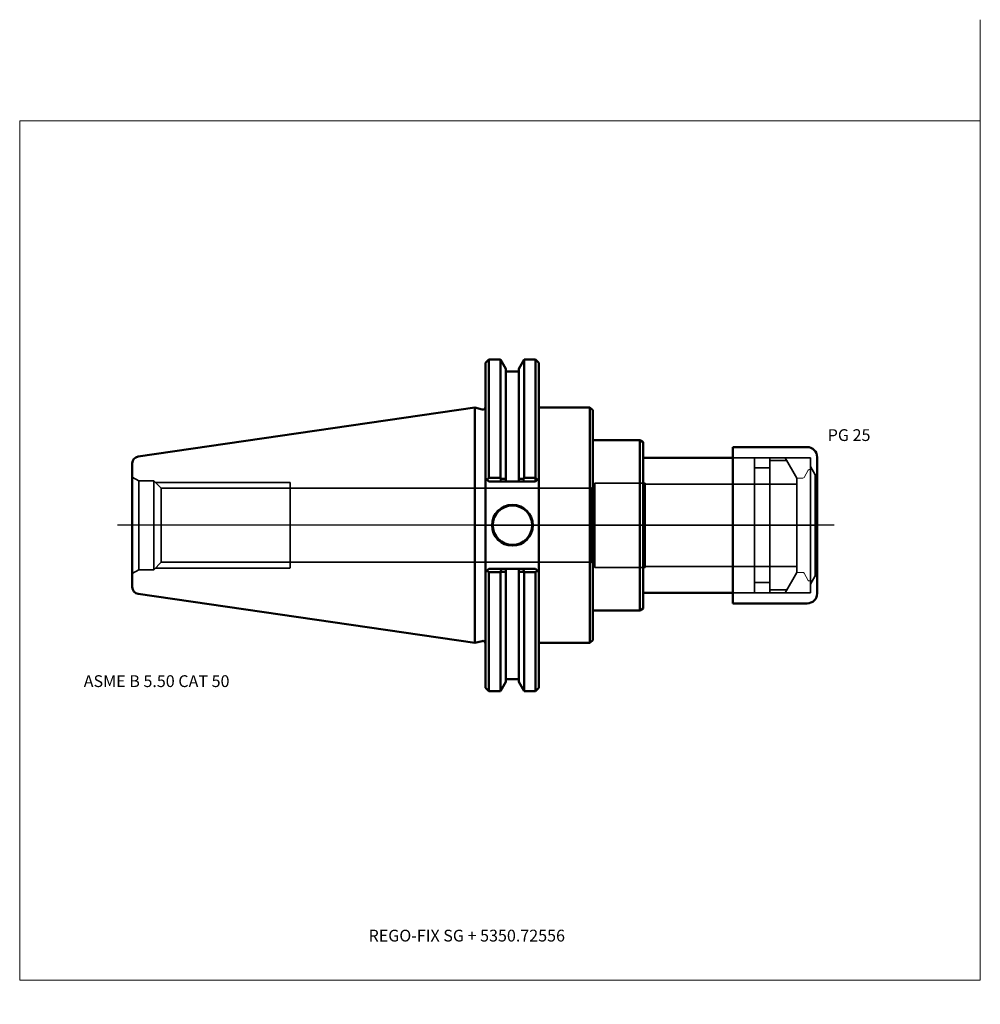
# Model space of a CAD drawing. Units: millimetres. Extents: x -135 to 150, y -142 to 150.
import ezdxf
from ezdxf.entities.mleader import LeaderData, LeaderLine
from ezdxf.lldxf.tags import DXFTag
from ezdxf.math import Vec2, Vec3

# ---------------------------------------------------------------- set-up
doc = ezdxf.new("R2010")
doc.units = ezdxf.units.MM
doc.layers.get('0').update_dxf_attribs({"plot": 0})
for name, color, linetype, lineweight in [('1', 4, 'Continuous', 50), ('2', 7, 'Continuous', 25), ('3', 1, 'Dashed_narrow', 35), ('RFCOMP01', 3, 'Long_dashed_dotted_narrow', 18), ('SK1', 4, 'Continuous', 50), ('SK3', 1, 'Dashed_narrow', 35), ('SK4', 2, 'Long_dashed_dotted_narrow', 25)]:
    doc.layers.add(name, color=color, linetype=linetype, lineweight=lineweight)
for name, color, linetype, lineweight, plot in [('4', 2, 'Long_dashed_dotted_narrow', 25, False), ('INFMAINVIEW', 9, 'Continuous', 18, False), ('INFTOTAL', 9, 'Continuous', 18, False), ('NOCUT', 7, 'Continuous', 25, False)]:
    doc.layers.add(name, color=color, linetype=linetype, lineweight=lineweight, plot=plot)
doc.layers.add('SK6', color=5, linetype='Continuous')
doc.styles.add('SEACAD_Monospac821_BT', font='txt')
doc.styles.get("Standard").update_dxf_attribs({"font": 'Monospac821 BT'})
tags = doc.linetypes.add('Dashed_narrow', pattern=[9.525, 6.35, -3.175]).pattern_tags.tags
tags[6:7] = [DXFTag(74, 4), DXFTag(75, 0), DXFTag(340, '0'), DXFTag(46, 0.0), DXFTag(50, 0.0), DXFTag(44, 0.0), DXFTag(45, 0.0)]
tags[4:5] = [DXFTag(74, 4), DXFTag(75, 0), DXFTag(340, '0'), DXFTag(46, 0.0), DXFTag(50, 0.0), DXFTag(44, 0.0), DXFTag(45, 0.0)]
tags = doc.linetypes.add('Long_dashed_dotted_narrow', pattern=[28.575, 19.05, -3.175, 3.175, -3.175]).pattern_tags.tags
tags[10:11] = [DXFTag(74, 4), DXFTag(75, 0), DXFTag(340, '0'), DXFTag(46, 0.0), DXFTag(50, 0.0), DXFTag(44, 0.0), DXFTag(45, 0.0)]
tags[8:9] = [DXFTag(74, 4), DXFTag(75, 0), DXFTag(340, '0'), DXFTag(46, 0.0), DXFTag(50, 0.0), DXFTag(44, 0.0), DXFTag(45, 0.0)]
tags[6:7] = [DXFTag(74, 4), DXFTag(75, 0), DXFTag(340, '0'), DXFTag(46, 0.0), DXFTag(50, 0.0), DXFTag(44, 0.0), DXFTag(45, 0.0)]
tags[4:5] = [DXFTag(74, 4), DXFTag(75, 0), DXFTag(340, '0'), DXFTag(46, 0.0), DXFTag(50, 0.0), DXFTag(44, 0.0), DXFTag(45, 0.0)]

# ---------------------------------------------------------------- blocks, each defined once
blk = doc.blocks.new('_DOT')
at = {"color": 0}
blk.add_line((0, 0), (-1, 0), dxfattribs=at)
at = {"color": 0, "const_width": 0.333}
blk.add_lwpolyline([(-0.166, 0, 1), (0.166, 0, 1)], format="xyb", close=True, dxfattribs=at)

msp = doc.modelspace()

# ---------------------------------------------------------------- linework, layer by layer
at = {"layer": '1'}
for p, q in [((4.17, 49.21), (3.17, 48.21)), ((3.17, 13.96), (3.17, 48.21)), ((4.17, 49.21), (4.17, 14.11)), ((7.61, 49.21), (4.17, 49.21)), ((7.61, 49.21), (7.61, 14.11)), ((9.21, 46.44), (7.61, 49.21)), ((14.65, 49.21), (13.05, 46.44)), ((14.65, 49.21), (14.65, 14.11)), ((18.04, 49.21), (14.65, 49.21)), ((18.04, 49.21), (18.04, 12.95)), ((19.04, 48.21), (18.04, 49.21)), ((19.04, 48.21), (19.04, 9.19)), ((9.21, 46.44), (9.21, 13.82)), ((13.05, 45.65), (9.21, 45.65)), ((13.05, 46.44), (13.05, 13.82)), ((0, -34.92), (0, 34.92)), ((2.17, 34.34), (0, 34.92)), ((19.04, 34.93), (34.2, 34.93)), ((34.2, 34.93), (34.2, -34.93)), ((34.2, 34.92), (35, 34.12)), ((35, 34.12), (35, 25.25)), ((35, 25.25), (49, 25.25)), ((35, 25.25), (35, -25.25)), ((49, 25.25), (50, 24.67)), ((49, 25.25), (49, -25.25)), ((50, 24.67), (50, 20)), ((76.6, 23.2), (76.6, -23.2)), ((76.6, 23.2), (98.6, 23.2)), ((76.6, 20), (50, 20)), ((50, 20), (50, -20)), ((101.6, 20.2), (101.6, -20.2)), ((3.17, 13.96), (3.17, -13.96)), ((3.17, 13.96), (3.65, 13.47)), ((3.65, 13.47), (4.17, 14.11)), ((4.17, 12.96), (3.65, 13.47)), ((4.17, 14.11), (7.61, 14.11)), ((7.66, 12.96), (4.17, 12.96)), ((7.61, 14.11), (7.75, 13.81)), ((7.66, 12.96), (7.75, 13.81)), ((9.16, 12.96), (7.66, 12.96)), ((7.75, 13.81), (9.21, 13.82)), ((9.21, 13.03), (9.16, 12.96)), ((13.1, 12.96), (9.16, 12.96)), ((9.21, 13.82), (9.21, 13.03)), ((13.05, 13.03), (13.05, 13.82)), ((14.51, 13.81), (13.05, 13.82)), ((13.1, 12.96), (13.05, 13.03)), ((14.6, 12.96), (13.1, 12.96)), ((14.65, 14.11), (14.51, 13.81)), ((14.51, 13.81), (14.6, 12.96)), ((18.04, 12.96), (14.6, 12.96)), ((18.04, 14.11), (14.65, 14.11)), ((18.56, 13.47), (18.04, 14.11)), ((18.56, 13.47), (18.04, 12.95)), ((19.04, 13.96), (18.56, 13.47)), ((19.04, -9.19), (19.04, 9.19)), ((19.04, -9.19), (19.04, -48.21)), ((3.62, -13.5), (3.17, -13.96)), ((3.17, -13.96), (3.17, -48.21)), ((3.62, -13.5), (4.17, -12.96)), ((4.17, -13.94), (3.62, -13.5)), ((4.17, -12.96), (7.82, -12.96)), ((7.61, -13.94), (4.17, -13.94)), ((4.17, -49.21), (4.17, -13.94)), ((7.7, -13.81), (7.61, -13.94)), ((7.61, -49.21), (7.61, -13.94)), ((7.7, -13.81), (7.82, -12.96)), ((7.82, -12.96), (9.17, -12.96)), ((9.16, -12.96), (13.1, -12.96)), ((9.16, -12.96), (9.21, -13.03)), ((9.21, -13.03), (9.21, -13.81)), ((9.21, -46.44), (9.21, -13.81)), ((13.05, -13.03), (13.1, -12.96)), ((13.05, -13.81), (13.05, -13.03)), ((13.05, -46.44), (13.05, -13.81)), ((13.1, -12.96), (14.44, -12.96)), ((14.44, -12.96), (18.04, -12.96)), ((14.44, -12.96), (14.56, -13.81)), ((14.56, -13.81), (14.65, -13.94)), ((14.65, -49.21), (14.65, -13.94)), ((14.65, -13.94), (18.04, -13.94)), ((18.04, -12.96), (18.59, -13.5)), ((18.04, -13.94), (18.59, -13.5)), ((18.04, -49.21), (18.04, -13.94)), ((18.59, -13.5), (19.04, -13.96)), ((50, -20), (76.6, -20)), ((50, -24.67), (50, -20)), ((76.6, -23.2), (98.6, -23.2)), ((35, -34.12), (35, -25.25)), ((35, -25.25), (49, -25.25)), ((49, -25.25), (50, -24.67)), ((0, -34.92), (2.17, -34.34)), ((19.04, -34.93), (34.2, -34.93)), ((34.2, -34.92), (35, -34.12)), ((7.61, -49.21), (9.21, -46.44)), ((9.21, -45.65), (13.05, -45.65)), ((13.05, -46.44), (14.65, -49.21)), ((3.17, -48.21), (4.17, -49.21)), ((4.17, -49.21), (7.61, -49.21)), ((14.65, -49.21), (18.04, -49.21)), ((18.04, -49.21), (19.04, -48.21))]:
    msp.add_line(p, q, dxfattribs=at)
for radius in [6.05, 5.85]:
    msp.add_circle((11.18, 0), radius, dxfattribs=at)
for centre, radius, start, end in [((2.37, 35.11), 0.796, 255.0015, 0.0085), ((98.6, 20.2), 3, 0, 90), ((12.33, 632.65), 646.47, 269.58994, 269.72298), ((9.93, 632.65), 646.47, 270.27702, 270.41006), ((98.6, -20.2), 3, 270, 0), ((2.37, -35.11), 0.796, -0.0085, 104.9985)]:
    msp.add_arc(centre, radius, start, end, dxfattribs=at)
at = {"layer": '2'}
msp.add_point((0.56, 0), dxfattribs=at)
at = {"layer": '3'}
for p, q in [((34.72, 10.98), (-54.8, 10.98)), ((-54.8, -10.98), (34.72, -10.98))]:
    msp.add_line(p, q, dxfattribs=at)
at = {"layer": '4'}
msp.add_line((0, 0), (101.6, 0), dxfattribs=at)
at = {"layer": 'INFMAINVIEW'}
for p, q in [((150, 150), (150, -135)), ((-135, -135), (-135, 120)), ((-135, 120), (150, 120)), ((150, -135), (-135, -135))]:
    msp.add_line(p, q, dxfattribs=at)
at = {"layer": 'INFTOTAL'}
for p, q in [((150, 150), (150, -135)), ((-135, 120), (150, 120)), ((-135, -135), (-135, 120)), ((150, -135), (-135, -135))]:
    msp.add_line(p, q, dxfattribs=at)
at = {"layer": 'NOCUT'}
for p, q in [((4.17, 49.21), (3.17, 48.21)), ((3.17, 35.11), (3.17, 48.21)), ((7.61, 49.21), (4.17, 49.21)), ((9.21, 46.44), (7.61, 49.21)), ((14.65, 49.21), (13.05, 46.44)), ((18.04, 49.21), (14.65, 49.21)), ((19.04, 48.21), (18.04, 49.21)), ((19.04, 48.21), (19.04, 34.93)), ((9.21, 46.44), (9.21, 45.65)), ((13.05, 45.65), (9.21, 45.65)), ((13.05, 46.44), (13.05, 45.65)), ((0, 0), (0, 34.92)), ((2.17, 34.34), (0, 34.92)), ((19.04, 34.93), (34.2, 34.93)), ((34.2, 34.93), (34.2, 34.92)), ((34.2, 34.92), (35, 34.12)), ((35, 34.12), (35, 25.25)), ((35, 25.25), (49, 25.25)), ((49, 25.25), (50, 24.67)), ((50, 24.67), (50, 20)), ((76.6, 23.2), (76.6, 20)), ((76.6, 23.2), (98.6, 23.2)), ((76.6, 20), (50, 20)), ((101.6, 20.2), (101.6, 0)), ((101.6, 13.98), (101.6, 0)), ((0, 0), (101.6, 0))]:
    msp.add_line(p, q, dxfattribs=at)
for centre, radius, start, end in [((2.37, 35.11), 0.796, 255.0015, 0.0085), ((98.6, 20.2), 3, 0, 90)]:
    msp.add_arc(centre, radius, start, end, dxfattribs=at)
at = {"layer": 'RFCOMP01'}
for p, q in [((97.72, 14.2), (98.96, 16.35)), ((99.22, 16.5), (99.97, 16.5)), ((100.23, 16.35), (101.6, 13.98)), ((95.9, 14), (97.37, 14)), ((101.6, 13.98), (101.6, -13.98)), ((95.9, -14), (97.37, -14)), ((97.72, -14.2), (98.96, -16.35)), ((100.23, -16.35), (101.6, -13.98)), ((99.22, -16.5), (99.97, -16.5))]:
    msp.add_line(p, q, dxfattribs=at)
for centre, radius, start, end in [((99.22, 16.2), 0.3, 89.9633, 150), ((99.97, 16.2), 0.3, 30, 90.0367), ((95.9, 13.7), 0.3, 90, 180), ((97.37, 14.4), 0.4, 270.0588, 330), ((95.9, -13.7), 0.3, 180, 270), ((97.37, -14.4), 0.4, 30, 89.9412), ((99.22, -16.2), 0.3, 210, 270.0367), ((99.97, -16.2), 0.3, 269.9633, 330)]:
    msp.add_arc(centre, radius, start, end, dxfattribs=at)
at = {"layer": 'SK1'}
for p, q in [((0, 34.92), (-99.89, 20.36)), ((-101.6, -18.38), (-101.6, 18.38)), ((-99.89, -20.36), (0, -34.92))]:
    msp.add_line(p, q, dxfattribs=at)
for centre, start, end in [((-99.6, 18.38), 98.3083, 179.9997), ((-99.6, -18.38), 180.0003, 261.6917)]:
    msp.add_arc(centre, 2, start, end, dxfattribs=at)
at = {"layer": 'SK3'}
for p, q in [((76.6, 20), (99.6, 20)), ((83, 20), (83, -20)), ((87.6, 20), (87.6, -20)), ((87.6, 19.19), (92.61, 19.19)), ((92.14, 20), (95.6, 14)), ((99.6, 20), (99.6, -20)), ((83, 17), (87.6, 17)), ((99.6, 17.45), (101.01, 15)), ((101.01, 15), (101.01, -15)), ((101.01, 15), (101.6, 15)), ((-101.6, 14.3), (-99.69, 13.2)), ((-99.69, -13.2), (-99.69, 13.2)), ((-95.25, 13.2), (-99.69, 13.2)), ((-95.25, -13.2), (-95.25, 13.2)), ((-93.03, 10.98), (-95.25, 13.2)), ((-94.75, 12.7), (-54.8, 12.7)), ((-54.8, -12.64), (-54.8, 12.7)), ((35.6, 12.5), (34.72, 10.98)), ((35.6, -12.5), (35.6, 12.5)), ((50.6, 12.5), (35.6, 12.5)), ((50.6, -12.5), (50.6, 12.5)), ((95.6, 12.22), (50.6, 12.22)), ((95.6, 14), (95.6, -14)), ((-93.03, -10.98), (-93.03, 10.98)), ((-54.8, 10.98), (-93.03, 10.98)), ((34.72, 10.98), (34.72, -10.98)), ((-95.25, -13.2), (-93.03, -10.98)), ((-93.03, -10.98), (-54.8, -10.98)), ((34.72, -10.98), (35.6, -12.5)), ((-99.69, -13.2), (-101.6, -14.3)), ((-99.69, -13.2), (-95.25, -13.2)), ((-94.75, -12.7), (-54.8, -12.7)), ((35.6, -12.5), (50.6, -12.5)), ((50.6, -12.22), (95.6, -12.22)), ((92.14, -20), (95.6, -14)), ((83, -17), (87.6, -17)), ((99.6, -17.45), (101.01, -15)), ((101.01, -15), (101.6, -15)), ((76.6, -20), (99.6, -20)), ((87.6, -19.19), (92.61, -19.19))]:
    msp.add_line(p, q, dxfattribs=at)
at = {"layer": 'SK4'}
msp.add_line((106.6, 0), (-106, 0), dxfattribs=at)

# ---------------------------------------------------------------- texts
at = {"layer": 'SK6', "style": 'SEACAD_Monospac821_BT'}
for s, p in [('PG 25', (104.73, 25)), ('ASME B 5.50 CAT 50', (-116, -48))]:
    msp.add_text(s, height=3.5, dxfattribs=at).set_placement(p)

# ---------------------------------------------------------------- leaders
at = {"layer": 'SK6'}
ml = msp.add_multileader_mtext('Standard', dxfattribs=at)
ml.set_content('{\\pxsm0.9;\\fMonospac821 BT|b0||i0||c0|p34;\\W1.;REGO-FIX SG + 5350.72556}', color=256)
ml.set_leader_properties()
ml.set_arrow_properties(name='DOT')
ml.build(insert=Vec2(0, 0))
ml.multileader.update_dxf_attribs({"leader_type": 0, "dogleg_length": 0, "arrow_head_size": 3.5})
ctx = ml.context
ctx.base_point, ctx.char_height, ctx.arrow_head_size, ctx.landing_gap_size = Vec3(-14.13, -74.1), 3.5, 3.5, 1.23
ctx.mtext.insert = Vec3(-31.5, -120)

doc.saveas('drawing.dxf')
